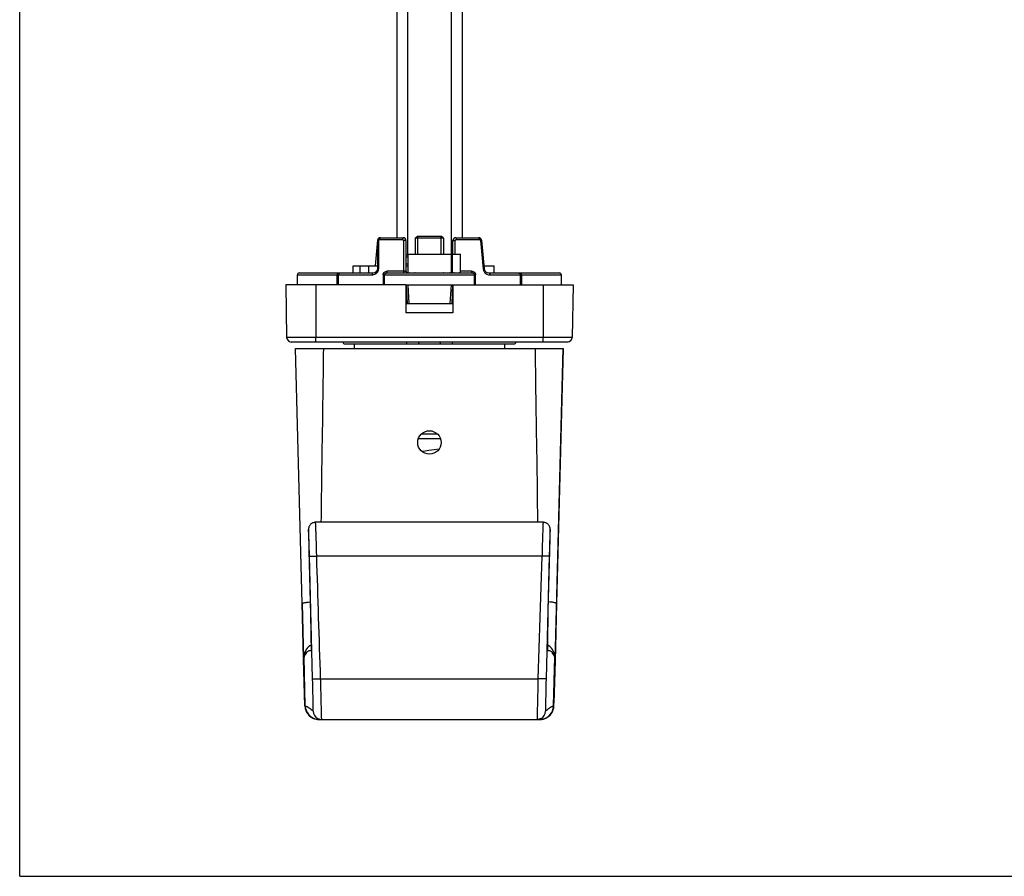
# Model space of a CAD drawing. Units: millimetres. Extents: x 0 to 420, y -68 to 297.
# Drawn here: x 0 to 105, y -68 to 23 of the extents above; entities that cross this region are included whole.
import ezdxf

# ---------------------------------------------------------------- set-up
doc = ezdxf.new("R2010")
doc.units = ezdxf.units.MM
doc.header["$LTSCALE"] = 23.1
doc.layers.get('0').update_dxf_attribs({"linetype": 'CONTINUOUS'})
doc.layers.add('COMPONENTI_DI_ASSIEME', color=7, linetype='CONTINUOUS')

# ---------------------------------------------------------------- blocks, each defined once
blk = doc.blocks.new('A$C44660F22')
at = {"layer": 'COMPONENTI_DI_ASSIEME', "color": 9, "linetype": 'Continuous'}
for p, q in [((17.63, 106.85), (17.63, 49.55)), ((12.97, 105.85), (12.97, 49.45)), ((9.8, 51), (9.9, 51)), ((9.9, 48.05), (9.9, 51)), ((10, 51.1), (12.45, 51.1)), ((12.8, 51), (12.55, 51)), ((12.55, 51), (12.55, 47.75)), ((17.8, 51), (18.05, 51)), ((18.05, 49.55), (18.05, 51)), ((18.15, 51.1), (20.63, 51.1)), ((20.73, 51.01), (21.03, 47.99)), ((17.69, 49.55), (17.69, 47.55)), ((17.76, 47.55), (17.76, 49.55)), ((7.91, 48.3), (7.91, 47.55)), ((8.82, 48.3), (8.82, 47.55)), ((13, 49.25), (12.8, 49.25)), ((13, 48.5), (12.8, 48.5)), ((1.25, 47.35), (9.19, 47.35)), ((5.48, 46.3), (5.48, 47.35)), ((5.63, 46.3), (5.63, 47.35)), ((9.8, 48.05), (9.9, 48.05)), ((10.38, 47.35), (20.22, 47.35)), ((10.38, 47.35), (10.38, 46.3)), ((10.49, 47.35), (10.49, 46.3)), ((12.55, 47.75), (10.81, 47.75)), ((19.79, 47.75), (18.6, 47.75)), ((20.11, 46.3), (20.11, 47.35)), ((20.22, 46.3), (20.22, 47.35)), ((21.03, 47.99), (21.03, 47.98)), ((21.74, 47.35), (29.35, 47.35)), ((24.97, 47.35), (24.97, 46.3)), ((25.12, 47.35), (25.12, 46.3)), ((3.2, 46.3), (3.2, 40.69)), ((13, 46.3), (13.11, 44.3)), ((17.6, 46.3), (17.49, 44.3)), ((27.4, 46.3), (27.4, 40.69)), ((30.5, 40.69), (0.1, 40.69)), ((3.2, 40.2), (3.2, 40.69)), ((27.4, 40.2), (27.4, 40.69)), ((2.47, 17.99), (2.47, 17.99)), ((28.12, 17.99), (28.12, 17.99)), ((2.87, 4.35), (2.53, 17.42)), ((27.28, 17.41), (3.3, 17.41)), ((27.28, 17.41), (26.86, 4.34)), ((2.63, 11.58), (2.63, 11.58)), ((27.96, 11.58), (27.96, 11.58)), ((2.08, 1.45), (1.95, 6.63)), ((2.28, 7.2), (2.22, 7.13)), ((28.38, 7.13), (28.32, 7.2)), ((28.51, 1.45), (28.65, 6.63)), ((3.72, 4.34), (26.86, 4.34)), ((2.05, 1.46), (2.08, 1.45)), ((28.51, 1.45), (28.55, 1.46))]:
    blk.add_line(p, q, dxfattribs=at)
at = {"layer": 'COMPONENTI_DI_ASSIEME', "color": 7, "linetype": 'Continuous'}
for p, q in [((11.82, 105), (11.82, 51.3)), ((18.79, 105), (18.79, 51.3)), ((13.8, 51.25), (14, 51.45)), ((16.6, 51.45), (14, 51.45)), ((16.8, 51.25), (16.6, 51.45)), ((9.77, 51.03), (9.51, 48.3)), ((9.8, 48.05), (9.8, 51)), ((10.1, 51.3), (12.5, 51.3)), ((12.8, 51), (12.8, 47.7)), ((16.8, 51.25), (13.8, 51.25)), ((13.8, 51.25), (13.8, 49.55)), ((16.8, 51.25), (16.8, 49.55)), ((17.8, 49.55), (17.8, 51)), ((18.1, 51.3), (20.53, 51.3)), ((20.83, 51.03), (20.83, 51.03)), ((20.83, 51.03), (21.13, 48)), ((13, 49.45), (12.8, 49.45)), ((13, 49.55), (18.6, 49.55)), ((13, 49.55), (13, 47.55)), ((17.6, 49.55), (17.6, 47.55)), ((18.6, 47.55), (18.6, 49.55)), ((7.2, 48.3), (9.8, 48.3)), ((7.2, 47.55), (7.2, 48.3)), ((12.8, 48.3), (13, 48.3)), ((21.1, 48.3), (22.2, 48.3)), ((22.2, 47.55), (22.2, 48.3)), ((1.25, 46.3), (1.25, 47.35)), ((1.45, 47.55), (9.3, 47.55)), ((10.73, 47.55), (19.87, 47.55)), ((21.13, 48), (21.13, 48)), ((21.62, 47.55), (29.15, 47.55)), ((29.35, 46.3), (29.35, 47.35)), ((12.8, 46.3), (0, 46.3)), ((0, 46.3), (0.1, 40.69)), ((12.8, 46.3), (12.8, 43.3)), ((12.82, 46.3), (30.6, 46.3)), ((12.83, 46.3), (12.93, 44.3)), ((17.77, 46.3), (17.67, 44.3)), ((17.8, 46.3), (17.8, 43.3)), ((30.6, 46.3), (30.5, 40.69)), ((30.6, 46.3), (30.5, 40.69)), ((12.8, 44.3), (17.8, 44.3)), ((17.8, 43.3), (12.8, 43.3)), ((30, 40.2), (0.6, 40.2)), ((6.3, 40), (24.3, 40)), ((7.3, 40), (7.3, 39.5)), ((23.3, 40), (23.3, 39.5)), ((30.5, 40.69), (30.5, 40.69)), ((1.05, 39.5), (29.55, 39.5)), ((1.76, 12.34), (1.05, 39.5)), ((28.68, 6.25), (29.55, 39.5)), ((29.55, 39.5), (28.84, 12.34)), ((14.44, 30.41), (16.16, 30.41)), ((16.48, 29.9), (14.12, 29.9)), ((27.41, 21), (3.18, 21)), ((2.43, 20.17), (2.43, 20.13)), ((2.43, 20.13), (2.43, 20.07)), ((2.43, 20.07), (2.43, 19.95)), ((2.43, 19.95), (2.43, 19.76)), ((28.16, 20.19), (28.16, 20.22)), ((28.16, 20.15), (28.16, 20.19)), ((28.16, 20.09), (28.16, 20.15)), ((28.16, 19.99), (28.16, 20.09)), ((28.16, 19.82), (28.16, 19.99)), ((2.43, 19.76), (2.44, 19.39)), ((2.44, 19.39), (2.45, 18.73)), ((28.13, 18.25), (28.14, 18.96)), ((28.14, 18.96), (28.15, 19.47)), ((28.15, 19.47), (28.16, 19.82)), ((2.45, 18.73), (2.47, 17.99)), ((2.47, 17.99), (2.64, 11.13)), ((27.96, 11.58), (28.12, 17.99)), ((28.12, 17.99), (28.13, 18.25)), ((28.06, 17.42), (27.72, 4.35)), ((1.76, 12.34), (1.91, 6.51)), ((1.91, 6.52), (1.76, 12.34)), ((27.95, 11.05), (27.96, 11.58)), ((28.84, 12.34), (28.68, 6.23)), ((2.64, 11.13), (2.65, 10.66)), ((2.65, 10.66), (2.66, 10.22)), ((27.93, 10.05), (27.94, 10.53)), ((27.94, 10.53), (27.95, 11.05)), ((2.66, 10.22), (2.67, 9.8)), ((2.67, 9.8), (2.67, 9.42)), ((27.91, 9.22), (27.92, 9.61)), ((27.92, 9.61), (27.93, 10.05)), ((2.67, 9.42), (2.68, 9.07)), ((2.68, 9.07), (2.69, 8.75)), ((2.69, 8.75), (2.69, 8.47)), ((2.69, 8.47), (2.7, 8.22)), ((27.89, 8.29), (27.9, 8.55)), ((27.9, 8.86), (27.91, 9.22)), ((27.9, 8.55), (27.9, 8.86)), ((2.7, 8.22), (2.7, 8.01)), ((2.7, 8.01), (2.7, 7.83)), ((2.7, 7.83), (2.7, 7.68)), ((2.7, 7.68), (2.7, 7.58)), ((2.7, 7.58), (2.7, 7.51)), ((2.7, 7.51), (2.7, 7.47)), ((2.7, 7.47), (2.7, 7.44)), ((27.89, 8.06), (27.89, 8.29)), ((27.89, 7.88), (27.89, 8.06)), ((27.89, 7.72), (27.89, 7.88)), ((27.89, 7.6), (27.89, 7.72)), ((27.89, 7.55), (27.89, 7.6)), ((27.89, 7.49), (27.89, 7.55)), ((27.89, 7.46), (27.89, 7.49)), ((27.89, 7.43), (27.89, 7.46)), ((27.89, 7.41), (27.89, 7.43)), ((2.05, 1.46), (1.91, 6.43)), ((2.1, 7.28), (2.1, 7.28)), ((28.49, 7.29), (28.49, 7.29)), ((28.55, 1.46), (28.68, 6.43)), ((28.68, 6.43), (28.68, 6.17)), ((28.68, 6.25), (28.56, 1.75)), ((2.05, 1.46), (2.05, 1.44)), ((28.55, 1.47), (28.56, 1.52)), ((28.55, 1.45), (28.55, 1.47)), ((28.55, 1.44), (28.55, 1.45)), ((28.55, 1.43), (28.55, 1.44)), ((28.55, 1.42), (28.55, 1.43)), ((28.55, 1.42), (28.55, 1.42)), ((28.55, 1.41), (28.55, 1.42)), ((28.55, 1.4), (28.55, 1.41)), ((28.55, 1.39), (28.55, 1.4)), ((28.55, 1.38), (28.55, 1.39)), ((28.55, 1.37), (28.55, 1.38)), ((28.56, 1.65), (28.56, 1.75)), ((28.56, 1.62), (28.56, 1.63)), ((28.56, 1.61), (28.56, 1.62)), ((28.56, 1.59), (28.56, 1.61)), ((28.56, 1.58), (28.56, 1.59)), ((28.56, 1.57), (28.56, 1.58)), ((28.56, 1.56), (28.56, 1.57)), ((28.56, 1.55), (28.56, 1.56)), ((28.56, 1.52), (28.56, 1.55)), ((3.23, 0.03), (3.41, 0.01)), ((3.41, 0.01), (3.54, 0)), ((3.54, 0), (27.05, 0)), ((27.05, 0), (27.23, 0.01)), ((27.15, 0), (27.05, 0)), ((27.15, 0), (27.31, 0.02)), ((27.23, 0.01), (27.41, 0.04)), ((27.31, 0.02), (27.47, 0.06)), ((27.41, 0.04), (27.58, 0.1)), ((27.47, 0.06), (27.63, 0.12)), ((27.58, 0.1), (27.75, 0.17)), ((27.75, 0.17), (27.9, 0.26))]:
    blk.add_line(p, q, dxfattribs=at)
at = {"layer": 'COMPONENTI_DI_ASSIEME', "color": 2, "linetype": 'Continuous'}
for p, q in [((14.05, 49.55), (14.05, 51.45)), ((16.55, 49.55), (16.55, 51.45))]:
    blk.add_line(p, q, dxfattribs=at)
at = {"layer": 'COMPONENTI_DI_ASSIEME', "color": 7, "linetype": 'Continuous'}
for points in [[(16.34, 28.8), (15.8, 28.72), (15.24, 28.64), (14.66, 28.55), (14.51, 28.53)], [(3.18, 21), (3.17, 21), (3.09, 21), (3.02, 20.98), (2.94, 20.96), (2.87, 20.94), (2.81, 20.9), (2.75, 20.86), (2.69, 20.82), (2.64, 20.77), (2.6, 20.72), (2.56, 20.67), (2.53, 20.62), (2.5, 20.56), (2.48, 20.51), (2.46, 20.46), (2.45, 20.41), (2.44, 20.37), (2.44, 20.34), (2.43, 20.31), (2.43, 20.29), (2.43, 20.28), (2.43, 20.26), (2.43, 20.25), (2.43, 20.23), (2.43, 20.22), (2.43, 20.2), (2.43, 20.17)], [(28.16, 20.22), (28.16, 20.23), (28.16, 20.25), (28.16, 20.26), (28.16, 20.28), (28.15, 20.29), (28.15, 20.31), (28.15, 20.34), (28.15, 20.37), (28.14, 20.41), (28.13, 20.45), (28.11, 20.5), (28.09, 20.55), (28.07, 20.6), (28.04, 20.65), (28.01, 20.7), (27.97, 20.74), (27.93, 20.79), (27.88, 20.83), (27.83, 20.87), (27.78, 20.9), (27.72, 20.93), (27.66, 20.96), (27.59, 20.98), (27.53, 20.99), (27.46, 21), (27.41, 21)], [(2.7, 7.91), (2.58, 7.85), (2.42, 7.73), (2.3, 7.59), (2.19, 7.44), (2.1, 7.28)], [(2.7, 7.44), (2.7, 7.41), (2.7, 7.4), (2.7, 7.4), (2.7, 7.39), (2.7, 7.39)], [(28.49, 7.29), (28.4, 7.44), (28.3, 7.59), (28.17, 7.73), (28.02, 7.85), (27.89, 7.91)], [(27.89, 7.39), (27.89, 7.39), (27.89, 7.39), (27.89, 7.4), (27.89, 7.4), (27.89, 7.41)], [(1.93, 6.71), (1.92, 6.56), (1.91, 6.43)], [(2.1, 7.28), (2.04, 7.16), (1.99, 7.02), (1.95, 6.87), (1.93, 6.71)], [(28.67, 6.72), (28.64, 6.87), (28.61, 7.02), (28.55, 7.17), (28.49, 7.29)], [(28.68, 6.43), (28.68, 6.57), (28.67, 6.72)], [(2.05, 1.44), (2.06, 1.26), (2.1, 1.09), (2.16, 0.92), (2.24, 0.76), (2.34, 0.61), (2.46, 0.47), (2.59, 0.34), (2.73, 0.24), (2.89, 0.15), (3.06, 0.08), (3.23, 0.03)], [(27.9, 0.26), (28.03, 0.36), (28.15, 0.48), (28.25, 0.6), (28.33, 0.71), (28.39, 0.82), (28.44, 0.92), (28.47, 1), (28.49, 1.06)], [(28.49, 1.06), (28.5, 1.12), (28.51, 1.16), (28.52, 1.19), (28.53, 1.22), (28.53, 1.25), (28.54, 1.27)], [(28.54, 1.27), (28.54, 1.28), (28.54, 1.3), (28.54, 1.31), (28.54, 1.32), (28.54, 1.33), (28.55, 1.34), (28.55, 1.35), (28.55, 1.36), (28.55, 1.37)], [(28.56, 1.63), (28.56, 1.63), (28.56, 1.65)], [(27.63, 0.12), (27.79, 0.19), (27.82, 0.21)]]:
    blk.add_lwpolyline(points, dxfattribs=at)
blk.add_circle((15.3, 29.5), 1.25, dxfattribs=at)
for centre, radius, start, end in [((10.07, 51), 0.3, 119.69, 174.3651), ((10.1, 51), 0.3, 90.0003, 180), ((12.5, 51), 0.3, 0, 90.0001), ((18.1, 51), 0.3, 89.9998, 180), ((20.53, 51), 0.3, 5.6349, 90.0003), ((1.45, 47.35), 0.2, 90, 180), ((9.3, 48.05), 0.5, 270.0018, 0), ((12.95, 47.7), 0.15, 180, 270), ((21.62, 48.05), 0.5, 185.6349, 270.0019), ((29.15, 47.35), 0.2, 0, 90), ((0.6, 40.7), 0.5, 181, 270), ((6.3, 40.2), 0.2, 180, 270), ((24.3, 40.2), 0.2, 270, 0), ((30, 40.7), 0.5, 270, 359), ((3.54, 1.5), 1.5, 181.8922, 270.0002), ((27.05, 1.5), 1.5, 273.7793, 358.5), ((3.83, 0.9), 0.903, 242.6279, 269.9999)]:
    blk.add_arc(centre, radius, start, end, dxfattribs=at)
at = {"layer": 'COMPONENTI_DI_ASSIEME', "color": 9, "linetype": 'Continuous'}
for centre, radius, start, end in [((20.63, 51), 0.104, 85.0233, 89.9963), ((9.21, 48.05), 0.691, 344.3127, 359.9577), ((21.72, 48.05), 0.689, 185.7455, 192.4512), ((21.72, 48.05), 0.69, 192.4577, 199.1594), ((21.74, 48.07), 0.723, 244.0045, 270.0328), ((3.37, 7.32), 0.678, 172.755, 181.4736), ((27.22, 7.32), 0.678, 358.5275, 7.5362), ((3.28, 6.66), 1.34, 152.401, 181.508), ((27.31, 6.66), 1.34, 358.4915, 28.0294), ((3.58, 1.49), 1.49, 181.4981, 262.6258), ((27.02, 1.49), 1.49, 277.3742, 358.5019), ((3.83, 0.9), 0.902, 181.4966, 242.6279), ((3.58, 1.49), 1.49, 262.6158, 269.986), ((27.02, 1.48), 1.48, 270.0004, 271.0423), ((27.02, 1.5), 1.5, 271.051, 277.382), ((26.76, 0.9), 0.902, 295.7111, 358.503)]:
    blk.add_arc(centre, radius, start, end, dxfattribs=at)
at = {"layer": 'COMPONENTI_DI_ASSIEME', "color": 7, "linetype": 'Continuous'}
for centre, major_axis, start_param, end_param in [((15.3, 46.85), (-1.63, 1.63), 6.736448, 6.759356), ((15.3, 48.35), (1.63, 1.63), -3.594856, -3.571766), ((15.3, 45.85), (-1.63, 1.63), -0.079228, -0.046354), ((15.3, 49.35), (1.63, 1.63), -3.062365, -3.028172), ((15.3, 49.35), (1.63, 1.63), -1.68427, -1.650077), ((15.3, 45.85), (-1.63, 1.63), -1.52439, -1.491516), ((15.3, 48.35), (1.63, 1.63), -1.140676, -1.117586), ((15.3, 46.85), (-1.63, 1.63), 4.236271, 4.259178), ((16.6, 49.11), (1.41, 1.41), -1.682942, -1.6438), ((16.6, 46.09), (-1.41, 1.41), -1.535236, -1.497793), ((16.6, 48.11), (1.41, 1.41), 5.21211, 5.23807), ((16.6, 47.09), (-1.41, 1.41), -2.122259, -2.096477)]:
    blk.add_ellipse(centre, major_axis=major_axis, ratio=0.999947, start_param=start_param, end_param=end_param, dxfattribs=at)
at = {"layer": 'COMPONENTI_DI_ASSIEME', "color": 9, "linetype": 'Continuous'}
for points, knots in [([(9.9, 51), (9.9, 51.03), (9.92, 51.08), (9.98, 51.1), (10, 51.1)], [0, 0, 0, 0, 0.520298, 1, 1, 1, 1]), ([(10.1, 51.3), (10.07, 51.3), (10.03, 51.25), (10.01, 51.17), (10, 51.13), (10, 51.1)], [0, 0, 0, 0, 0.38417, 0.674172, 1, 1, 1, 1]), ([(12.5, 51.3), (12.49, 51.3), (12.48, 51.29), (12.47, 51.26), (12.46, 51.23), (12.45, 51.17), (12.45, 51.13), (12.45, 51.1)], [0, 0, 0, 0, 0.117676, 0.213611, 0.335354, 0.643079, 1, 1, 1, 1]), ([(12.45, 51.1), (12.47, 51.1), (12.53, 51.08), (12.55, 51.03), (12.55, 51)], [0, 0, 0, 0, 0.494807, 1, 1, 1, 1]), ([(18.05, 51), (18.05, 51.03), (18.07, 51.08), (18.13, 51.1), (18.15, 51.1)], [0, 0, 0, 0, 0.504688, 1, 1, 1, 1]), ([(18.1, 51.3), (18.11, 51.3), (18.12, 51.29), (18.13, 51.26), (18.14, 51.23), (18.15, 51.17), (18.15, 51.13), (18.15, 51.1)], [0, 0, 0, 0, 0.117653, 0.213585, 0.335328, 0.643064, 1, 1, 1, 1]), ([(20.53, 51.3), (20.56, 51.3), (20.6, 51.25), (20.62, 51.17), (20.63, 51.13), (20.63, 51.1)], [0, 0, 0, 0, 0.384827, 0.674589, 1, 1, 1, 1]), ([(20.64, 51.1), (20.66, 51.1), (20.7, 51.08), (20.73, 51.03), (20.73, 51.01)], [0, 0, 0, 0, 0.480878, 1, 1, 1, 1]), ([(20.83, 51.03), (20.83, 51.03), (20.82, 51.03), (20.82, 51.03), (20.81, 51.02), (20.79, 51.02), (20.77, 51.02), (20.74, 51.01), (20.73, 51.01)], [0, 0, 0, 0, 0.022413, 0.074935, 0.159235, 0.274471, 0.590169, 1, 1, 1, 1]), ([(5.5, 47.55), (5.5, 47.55), (5.5, 47.54), (5.49, 47.53), (5.48, 47.48), (5.48, 47.42), (5.48, 47.38), (5.48, 47.35)], [0, 0, 0, 0, 0.030953, 0.091408, 0.307071, 0.6261, 1, 1, 1, 1]), ([(5.63, 47.35), (5.63, 47.4), (5.66, 47.48), (5.74, 47.54), (5.78, 47.55), (5.81, 47.55)], [0, 0, 0, 0, 0.514684, 0.761628, 1, 1, 1, 1]), ([(9.19, 47.35), (9.26, 47.35), (9.4, 47.37), (9.61, 47.47), (9.78, 47.64), (9.85, 47.78), (9.87, 47.86)], [0, 0, 0, 0, 0.233126, 0.475373, 0.73081, 1, 1, 1, 1]), ([(9.3, 47.55), (9.28, 47.55), (9.25, 47.54), (9.22, 47.49), (9.19, 47.42), (9.19, 47.38), (9.19, 47.35)], [0, 0, 0, 0, 0.183677, 0.411666, 0.69078, 1, 1, 1, 1]), ([(10.38, 47.35), (10.38, 47.41), (10.41, 47.52), (10.51, 47.65), (10.66, 47.73), (10.76, 47.75), (10.81, 47.75)], [0, 0, 0, 0, 0.261898, 0.514667, 0.75894, 1, 1, 1, 1]), ([(10.49, 47.35), (10.49, 47.38), (10.51, 47.45), (10.58, 47.51), (10.65, 47.54), (10.7, 47.55), (10.73, 47.55)], [0, 0, 0, 0, 0.292632, 0.545134, 0.775951, 1, 1, 1, 1]), ([(10.73, 47.55), (10.76, 47.55), (10.79, 47.61), (10.81, 47.68), (10.81, 47.72), (10.81, 47.75)], [0, 0, 0, 0, 0.364807, 0.661969, 1, 1, 1, 1]), ([(12.55, 47.75), (12.55, 47.72), (12.55, 47.68), (12.54, 47.62), (12.53, 47.59), (12.52, 47.56), (12.51, 47.55), (12.5, 47.55)], [0, 0, 0, 0, 0.358306, 0.666931, 0.788764, 0.884428, 1, 1, 1, 1]), ([(12.8, 47.7), (12.8, 47.7), (12.8, 47.7), (12.79, 47.7), (12.79, 47.71), (12.78, 47.71), (12.77, 47.71), (12.75, 47.72), (12.72, 47.72), (12.68, 47.73), (12.64, 47.74), (12.6, 47.75), (12.56, 47.75), (12.55, 47.75)], [0, 0, 0, 0, 0.005808, 0.022703, 0.049962, 0.086918, 0.13292, 0.18729, 0.318117, 0.472749, 0.643617, 0.82238, 1, 1, 1, 1]), ([(19.79, 47.75), (19.84, 47.75), (19.95, 47.73), (20.09, 47.65), (20.19, 47.52), (20.22, 47.41), (20.22, 47.35)], [0, 0, 0, 0, 0.241094, 0.485376, 0.7381, 1, 1, 1, 1]), ([(19.79, 47.75), (19.79, 47.72), (19.79, 47.68), (19.81, 47.61), (19.84, 47.55), (19.87, 47.55)], [0, 0, 0, 0, 0.338046, 0.635218, 1, 1, 1, 1]), ([(19.87, 47.55), (19.9, 47.55), (19.95, 47.54), (20.02, 47.51), (20.09, 47.45), (20.11, 47.38), (20.11, 47.35)], [0, 0, 0, 0, 0.224059, 0.454878, 0.707341, 1, 1, 1, 1]), ([(21.13, 48), (21.13, 48), (21.12, 48), (21.12, 48), (21.1, 47.99), (21.07, 47.99), (21.05, 47.98), (21.03, 47.98)], [0, 0, 0, 0, 0.023314, 0.075904, 0.274602, 0.589486, 1, 1, 1, 1]), ([(21.07, 47.82), (21.1, 47.73), (21.19, 47.57), (21.35, 47.46), (21.42, 47.42)], [0, 0, 0, 0, 0.517905, 1, 1, 1, 1]), ([(21.62, 47.55), (21.64, 47.55), (21.67, 47.54), (21.71, 47.49), (21.74, 47.42), (21.74, 47.38), (21.74, 47.35)], [0, 0, 0, 0, 0.189418, 0.418901, 0.695463, 1, 1, 1, 1]), ([(24.79, 47.55), (24.82, 47.55), (24.87, 47.54), (24.94, 47.48), (24.97, 47.4), (24.97, 47.35)], [0, 0, 0, 0, 0.238365, 0.485307, 1, 1, 1, 1]), ([(25.12, 47.35), (25.12, 47.38), (25.12, 47.42), (25.12, 47.48), (25.11, 47.53), (25.11, 47.54), (25.1, 47.55), (25.1, 47.55)], [0, 0, 0, 0, 0.373912, 0.692948, 0.908612, 0.969061, 1, 1, 1, 1]), ([(12.86, 40.2), (12.86, 40.17), (12.86, 40.13), (12.87, 40.07), (12.88, 40.04), (12.89, 40.01), (12.9, 40), (12.91, 40)], [0, 0, 0, 0, 0.356556, 0.664043, 0.785762, 0.881768, 1, 1, 1, 1]), ([(14.18, 40.2), (14.18, 40.17), (14.17, 40.13), (14.16, 40.06), (14.13, 40), (14.1, 40)], [0, 0, 0, 0, 0.341233, 0.640316, 1, 1, 1, 1]), ([(16.42, 40.2), (16.42, 40.17), (16.43, 40.13), (16.44, 40.06), (16.47, 40), (16.5, 40)], [0, 0, 0, 0, 0.341218, 0.640291, 1, 1, 1, 1]), ([(17.74, 40.2), (17.74, 40.17), (17.74, 40.13), (17.73, 40.07), (17.72, 40.04), (17.71, 40.01), (17.7, 40), (17.69, 40)], [0, 0, 0, 0, 0.356572, 0.664069, 0.785788, 0.881792, 1, 1, 1, 1]), ([(3.79, 21), (3.81, 22.54), (3.84, 25.63), (3.92, 30.25), (3.99, 34.88), (4.03, 37.96), (4.05, 39.5)], [0, 0, 0, 0, 0.25, 0.5, 0.75, 1, 1, 1, 1]), ([(26.55, 39.5), (26.57, 37.96), (26.61, 34.88), (26.68, 30.25), (26.76, 25.63), (26.79, 22.54), (26.81, 21)], [0, 0, 0, 0, 0.25, 0.5, 0.75, 1, 1, 1, 1]), ([(3.3, 17.41), (3.3, 17.64), (3.29, 18.1), (3.27, 18.76), (3.25, 19.28), (3.24, 19.67), (3.23, 19.93), (3.22, 20.17), (3.21, 20.38), (3.21, 20.56), (3.2, 20.7), (3.2, 20.79), (3.19, 20.84), (3.19, 20.89), (3.19, 20.93), (3.18, 20.96), (3.18, 20.98), (3.18, 20.99), (3.18, 21), (3.18, 21)], [0, 0, 0, 0, 0.19309, 0.379787, 0.552601, 0.631606, 0.704601, 0.77085, 0.829687, 0.880521, 0.922841, 0.940672, 0.956221, 0.969452, 0.98033, 0.98883, 0.994934, 0.998638, 1, 1, 1, 1]), ([(27.41, 21), (27.41, 21), (27.41, 20.99), (27.4, 20.98), (27.4, 20.96), (27.4, 20.93), (27.4, 20.89), (27.39, 20.84), (27.39, 20.79), (27.39, 20.7), (27.38, 20.56), (27.37, 20.38), (27.36, 20.17), (27.36, 19.93), (27.35, 19.67), (27.33, 19.28), (27.32, 18.76), (27.3, 18.1), (27.29, 17.64), (27.28, 17.41)], [0, 0, 0, 0, 0.001364, 0.005068, 0.011173, 0.019674, 0.030552, 0.043782, 0.059332, 0.077163, 0.119482, 0.170316, 0.229153, 0.295402, 0.368396, 0.447401, 0.620215, 0.806911, 1, 1, 1, 1]), ([(2.53, 17.42), (2.53, 17.59), (2.52, 17.92), (2.5, 18.41), (2.49, 18.87), (2.48, 19.28), (2.46, 19.63), (2.45, 19.89), (2.44, 20.11), (2.44, 20.17), (2.43, 20.24), (2.43, 20.22), (2.43, 20.21), (2.43, 20.18), (2.43, 20.13), (2.43, 20.05), (2.43, 19.95), (2.43, 19.83), (2.43, 19.68), (2.44, 19.52), (2.44, 19.27), (2.45, 18.92), (2.46, 18.47), (2.46, 18.15), (2.47, 17.99)], [0, 0, 0, 0, 0.100496, 0.198198, 0.289635, 0.371571, 0.441114, 0.495818, 0.533769, 0.553651, 0.556596, 0.55846, 0.561142, 0.564993, 0.576167, 0.591886, 0.61201, 0.636362, 0.664727, 0.696856, 0.732464, 0.812848, 0.903073, 1, 1, 1, 1]), ([(28.12, 17.99), (28.12, 18.15), (28.13, 18.47), (28.14, 18.92), (28.15, 19.27), (28.15, 19.52), (28.15, 19.68), (28.16, 19.83), (28.16, 19.95), (28.16, 20.05), (28.16, 20.13), (28.16, 20.18), (28.16, 20.21), (28.16, 20.22), (28.16, 20.23), (28.15, 20.24), (28.15, 20.23), (28.15, 20.21), (28.15, 20.17), (28.14, 20.11), (28.14, 20.03), (28.13, 19.92), (28.13, 19.79), (28.12, 19.58), (28.11, 19.28), (28.1, 18.87), (28.08, 18.41), (28.07, 17.92), (28.06, 17.59), (28.06, 17.42)], [0, 0, 0, 0, 0.096923, 0.187143, 0.267523, 0.303131, 0.335257, 0.363621, 0.387972, 0.408095, 0.423813, 0.434987, 0.438838, 0.44152, 0.443033, 0.443418, 0.444312, 0.44637, 0.453996, 0.466253, 0.483037, 0.504203, 0.529567, 0.558905, 0.628445, 0.710377, 0.801811, 0.899508, 1, 1, 1, 1]), ([(2.53, 17.42), (2.53, 17.42), (2.54, 17.41), (2.55, 17.41), (2.57, 17.41), (2.59, 17.41), (2.63, 17.41), (2.68, 17.4), (2.77, 17.4), (2.88, 17.4), (3.01, 17.4), (3.16, 17.41), (3.25, 17.41), (3.3, 17.41)], [0, 0, 0, 0, 0.006877, 0.022412, 0.047016, 0.08062, 0.122918, 0.173505, 0.297717, 0.448489, 0.620208, 0.806597, 1, 1, 1, 1]), ([(28.06, 17.42), (28.06, 17.42), (28.05, 17.41), (28.04, 17.41), (28.02, 17.41), (27.99, 17.41), (27.96, 17.41), (27.9, 17.4), (27.82, 17.4), (27.7, 17.4), (27.57, 17.4), (27.43, 17.41), (27.33, 17.41), (27.28, 17.41)], [0, 0, 0, 0, 0.006885, 0.022428, 0.047039, 0.080649, 0.122952, 0.173542, 0.297758, 0.448527, 0.620239, 0.806615, 1, 1, 1, 1]), ([(1.76, 12.34), (1.76, 12.35), (1.77, 12.36), (1.79, 12.38), (1.83, 12.4), (1.89, 12.42), (1.99, 12.44), (2.11, 12.46), (2.32, 12.49), (2.48, 12.51), (2.6, 12.52)], [0, 0, 0, 0, 0.033682, 0.058487, 0.089999, 0.174385, 0.287547, 0.428616, 0.595892, 1, 1, 1, 1]), ([(2.63, 11.58), (2.65, 10.76), (2.67, 9.63), (2.69, 8.3), (2.7, 7.79), (2.7, 7.59)], [0, 0, 0, 0, 0.616188, 0.845712, 1, 1, 1, 1]), ([(27.89, 7.59), (27.89, 7.79), (27.89, 8.3), (27.92, 9.63), (27.94, 10.76), (27.96, 11.58)], [0, 0, 0, 0, 0.154288, 0.383811, 1, 1, 1, 1]), ([(28.84, 12.34), (28.84, 12.35), (28.83, 12.36), (28.81, 12.38), (28.77, 12.4), (28.7, 12.42), (28.61, 12.44), (28.48, 12.47), (28.27, 12.5), (28.11, 12.51), (27.99, 12.52)], [0, 0, 0, 0, 0.03355, 0.058338, 0.089858, 0.174307, 0.287568, 0.428729, 0.596063, 1, 1, 1, 1]), ([(2.7, 7.59), (2.7, 7.55), (2.7, 7.49), (2.7, 7.42), (2.7, 7.38), (2.7, 7.35), (2.7, 7.32), (2.7, 7.31), (2.7, 7.3), (2.69, 7.3)], [0, 0, 0, 0, 0.436951, 0.609241, 0.750327, 0.859976, 0.938029, 0.984461, 1, 1, 1, 1]), ([(27.89, 7.3), (27.89, 7.3), (27.89, 7.31), (27.89, 7.32), (27.89, 7.35), (27.89, 7.38), (27.89, 7.42), (27.89, 7.49), (27.89, 7.55), (27.89, 7.59)], [0, 0, 0, 0, 0.01557, 0.062009, 0.140064, 0.249709, 0.390789, 0.563071, 1, 1, 1, 1]), ([(1.95, 6.63), (1.94, 6.61), (1.92, 6.55), (1.91, 6.48), (1.91, 6.43)], [0, 0, 0, 0, 0.244307, 1, 1, 1, 1]), ([(2.22, 7.13), (2.16, 7.07), (2.06, 6.9), (1.99, 6.73), (1.95, 6.63)], [0, 0, 0, 0, 0.432184, 1, 1, 1, 1]), ([(2.54, 7.32), (2.49, 7.32), (2.4, 7.29), (2.32, 7.23), (2.28, 7.2)], [0, 0, 0, 0, 0.460717, 1, 1, 1, 1]), ([(2.69, 7.3), (2.68, 7.31), (2.63, 7.32), (2.58, 7.33), (2.54, 7.32)], [0, 0, 0, 0, 0.256424, 1, 1, 1, 1]), ([(28.05, 7.32), (28.04, 7.32), (27.98, 7.33), (27.93, 7.32), (27.89, 7.3)], [0, 0, 0, 0, 0.246563, 1, 1, 1, 1]), ([(28.32, 7.2), (28.28, 7.23), (28.2, 7.29), (28.1, 7.32), (28.05, 7.32)], [0, 0, 0, 0, 0.538504, 1, 1, 1, 1]), ([(28.65, 6.63), (28.61, 6.73), (28.53, 6.91), (28.43, 7.07), (28.38, 7.13)], [0, 0, 0, 0, 0.567412, 1, 1, 1, 1]), ([(28.68, 6.43), (28.68, 6.45), (28.68, 6.51), (28.67, 6.58), (28.65, 6.63)], [0, 0, 0, 0, 0.259437, 1, 1, 1, 1]), ([(2.93, 0.88), (2.93, 0.88), (2.93, 0.89), (2.93, 0.89), (2.93, 0.92), (2.93, 0.94), (2.93, 0.98), (2.93, 1.04), (2.93, 1.14), (2.93, 1.29), (2.93, 1.46), (2.93, 1.66), (2.92, 1.89), (2.92, 2.14), (2.91, 2.51), (2.9, 3.02), (2.88, 3.67), (2.87, 4.12), (2.87, 4.35)], [0, 0, 0, 0, 0.000885, 0.004101, 0.009713, 0.017713, 0.028086, 0.040807, 0.073167, 0.114489, 0.164384, 0.222384, 0.287946, 0.360461, 0.439254, 0.61271, 0.801934, 1, 1, 1, 1]), ([(2.87, 4.35), (2.87, 4.35), (2.88, 4.35), (2.89, 4.34), (2.91, 4.34), (2.94, 4.34), (2.97, 4.34), (3.04, 4.33), (3.13, 4.33), (3.26, 4.33), (3.4, 4.33), (3.56, 4.34), (3.67, 4.34), (3.72, 4.34)], [0, 0, 0, 0, 0.00694, 0.022492, 0.047122, 0.08073, 0.123011, 0.173611, 0.297777, 0.448585, 0.620274, 0.806522, 1, 1, 1, 1]), ([(3.83, 0), (3.83, 0), (3.83, 0), (3.83, 0.01), (3.83, 0.01), (3.83, 0.02), (3.83, 0.03), (3.83, 0.05), (3.83, 0.09), (3.83, 0.13), (3.83, 0.19), (3.82, 0.25), (3.82, 0.36), (3.82, 0.52), (3.81, 0.74), (3.81, 0.99), (3.8, 1.27), (3.79, 1.59), (3.78, 2.06), (3.77, 2.69), (3.74, 3.5), (3.73, 4.06), (3.72, 4.34)], [0, 0, 0, 0, 0.000298, 0.001193, 0.002685, 0.004771, 0.007452, 0.010725, 0.019041, 0.029701, 0.042679, 0.057945, 0.075465, 0.117099, 0.167195, 0.225293, 0.290855, 0.363279, 0.441896, 0.614763, 0.803104, 1, 1, 1, 1]), ([(26.86, 4.34), (26.86, 4.06), (26.84, 3.5), (26.82, 2.69), (26.81, 2.06), (26.79, 1.59), (26.79, 1.27), (26.78, 0.99), (26.77, 0.74), (26.77, 0.52), (26.77, 0.36), (26.76, 0.25), (26.76, 0.19), (26.76, 0.13), (26.76, 0.09), (26.76, 0.05), (26.76, 0.03), (26.76, 0.02), (26.76, 0.01), (26.76, 0.01), (26.76, 0), (26.76, 0), (26.76, 0)], [0, 0, 0, 0, 0.196897, 0.385238, 0.558105, 0.636722, 0.709146, 0.774708, 0.832806, 0.882902, 0.924535, 0.942055, 0.957322, 0.9703, 0.980959, 0.989275, 0.992548, 0.995229, 0.997315, 0.998807, 0.999702, 1, 1, 1, 1]), ([(27.72, 4.35), (27.72, 4.35), (27.71, 4.35), (27.7, 4.34), (27.68, 4.34), (27.65, 4.34), (27.61, 4.34), (27.55, 4.33), (27.46, 4.33), (27.33, 4.33), (27.19, 4.33), (27.03, 4.34), (26.92, 4.34), (26.86, 4.34)], [0, 0, 0, 0, 0.006948, 0.022506, 0.047143, 0.080757, 0.123042, 0.173645, 0.297814, 0.448621, 0.620303, 0.806539, 1, 1, 1, 1]), ([(27.72, 4.35), (27.71, 4.12), (27.7, 3.67), (27.69, 3.02), (27.68, 2.51), (27.67, 2.14), (27.66, 1.89), (27.66, 1.66), (27.66, 1.46), (27.66, 1.29), (27.65, 1.14), (27.65, 1.04), (27.65, 0.98), (27.66, 0.94), (27.66, 0.92), (27.66, 0.89), (27.66, 0.89), (27.66, 0.88), (27.66, 0.88)], [0, 0, 0, 0, 0.198065, 0.387289, 0.560744, 0.639537, 0.712051, 0.777613, 0.835613, 0.885507, 0.926829, 0.95919, 0.97191, 0.982283, 0.990284, 0.995896, 0.999113, 1, 1, 1, 1]), ([(2.08, 1.45), (2.16, 1.44), (2.3, 1.38), (2.59, 1.2), (2.79, 1.01), (2.93, 0.88)], [0, 0, 0, 0, 0.214198, 0.454618, 1, 1, 1, 1]), ([(27.66, 0.88), (27.8, 1.01), (28, 1.2), (28.29, 1.38), (28.44, 1.44), (28.51, 1.45)], [0, 0, 0, 0, 0.544675, 0.785227, 1, 1, 1, 1])]:
    blk.add_open_spline(points, degree=3, knots=knots, dxfattribs=at)
blk.add_open_spline([(3.72, 4.34), (3.58, 8.7), (3.44, 13.06), (3.3, 17.41)], degree=3, dxfattribs=at)
at = {"layer": 'COMPONENTI_DI_ASSIEME', "color": 7, "linetype": 'Continuous'}
blk.add_open_spline([(27.15, 0.09), (27.03, 0.03), (26.89, 0), (26.76, 0)], degree=3, dxfattribs=at)

msp = doc.modelspace()

# ---------------------------------------------------------------- linework, layer by layer
at = {"color": 7, "linetype": 'Continuous'}
for q in [(0, 297), (420, -67.889)]:
    msp.add_line((0, -67.889), q, dxfattribs=at)

# ---------------------------------------------------------------- block references
msp.add_blockref('A$C44660F22', (28.318, -51.191))

doc.saveas('drawing.dxf')
